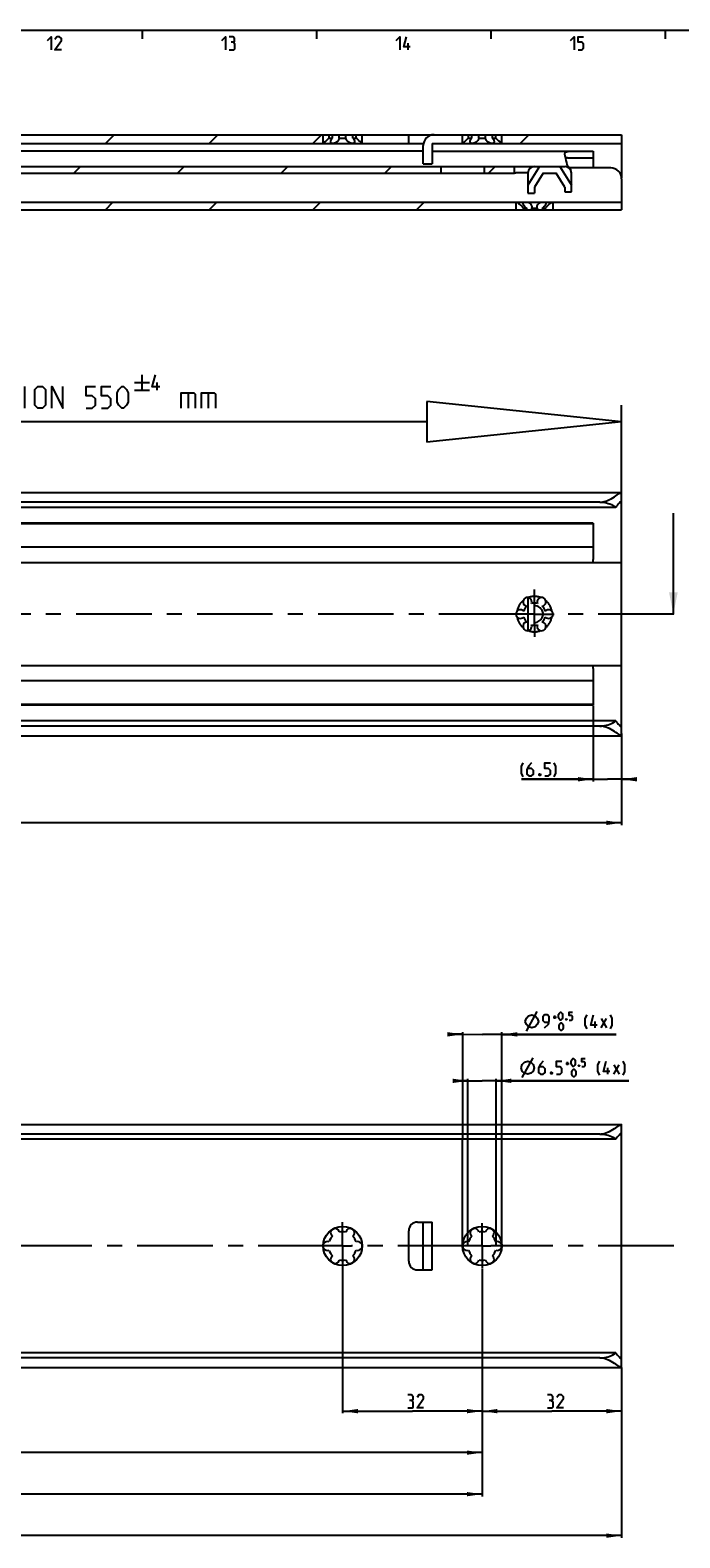
# Model space of a CAD drawing. Extents: x 0 to 1048, y 0 to 594.
# Drawn here: x 464 to 613, y 238 to 584 of the extents above; entities that cross this region are included whole.
import ezdxf

# ---------------------------------------------------------------- set-up
doc = ezdxf.new("R2010")
doc.units = 0
doc.header["$LTSCALE"] = 46.255
doc.header["$MEASUREMENT"] = 0
doc.linetypes.add('CENTER', pattern=[0.6, 0.375, -0.075, 0.075, -0.075])
doc.linetypes.add('HIDDEN', pattern=[0.2, 0.1, -0.1])
doc.layers.get('0').update_dxf_attribs({"linetype": 'CONTINUOUS'})
doc.layers.add('DEFAULT_1', color=7, linetype='CENTER')
doc.layers.add('DEFAULT_2', color=8, linetype='HIDDEN')
doc.dimstyles.get("Standard").update_dxf_attribs({"dimtxt": 0.18, "dimasz": 0.18, "dimexe": 0.18, "dimexo": 0.0625, "dimgap": 0.09, "dimtad": 0, "dimtih": 1, "dimtoh": 1, "dimdec": 4, "dimzin": 0, "dimdsep": 46, "dimtxsty": 'Standard', "dimcen": 0.09, "dimadec": 0, "dimazin": 0, "dimtfac": 1, "dimtdec": 4, "dimtofl": 0, "dimtmove": 0, "dimatfit": 3, "dimfxl": 1, "dimtolj": 1, "dimtzin": 0, "dimarcsym": 0})

# ---------------------------------------------------------------- blocks, each defined once
blk = doc.blocks.new('*D2')
at = {"color": 2, "linetype": 'Continuous'}
for p, q in [((593.5, 428.97), (593.5, 411.6)), ((600, 421.57), (600, 411.6)), ((593.5, 412.1), (577, 412.1)), ((577, 412.1), (596.75, 412.1)), ((602, 412.1), (596.75, 412.1)), ((600, 412.1), (602, 412.1))]:
    blk.add_line(p, q, dxfattribs=at)
for points in [[(590, 411.6), (593.5, 412.1), (590, 412.6)], [(603.5, 412.6), (600, 412.1), (603.5, 411.6)]]:
    blk.add_solid(points, dxfattribs=at)
blk = doc.blocks.new('*D5')
at = {"color": 2, "linetype": 'Continuous'}
for p, q in [((100, 423.35), (100, 401.6)), ((600, 422.61), (600, 401.6)), ((100, 402.1), (350, 402.1)), ((600, 402.1), (350, 402.1))]:
    blk.add_line(p, q, dxfattribs=at)
for points in [[(103.5, 402.6), (100, 402.1), (103.5, 401.6)], [(596.5, 401.6), (600, 402.1), (596.5, 402.6)]]:
    blk.add_solid(points, dxfattribs=at)
blk = doc.blocks.new('*D7')
at = {"color": 2, "linetype": 'Continuous'}
for p, q in [((100, 277.13), (100, 238.03)), ((600, 277.13), (600, 238.03)), ((100, 238.53), (350, 238.53)), ((600, 238.53), (350, 238.53))]:
    blk.add_line(p, q, dxfattribs=at)
for points in [[(103.5, 239.03), (100, 238.53), (103.5, 238.03)], [(596.5, 238.03), (600, 238.53), (596.5, 239.03)]]:
    blk.add_solid(points, dxfattribs=at)
blk = doc.blocks.new('*D9')
at = {"color": 2, "linetype": 'Continuous'}
for p, q in [((568, 277.13), (568, 266.6)), ((600, 277.13), (600, 266.6)), ((568, 267.1), (584, 267.1)), ((600, 267.1), (584, 267.1))]:
    blk.add_line(p, q, dxfattribs=at)
for points in [[(571.5, 267.6), (568, 267.1), (571.5, 266.6)], [(596.5, 266.6), (600, 267.1), (596.5, 267.6)]]:
    blk.add_solid(points, dxfattribs=at)
blk = doc.blocks.new('*D10')
at = {"color": 2, "linetype": 'Continuous'}
for p, q in [((564.72, 342.89), (562.72, 342.89)), ((562.72, 342.89), (567.97, 342.89)), ((564.75, 305), (564.72, 343.39)), ((601.62, 342.9), (567.97, 342.89)), ((571.25, 305), (571.22, 343.39)), ((571.22, 342.89), (601.62, 342.9))]:
    blk.add_line(p, q, dxfattribs=at)
for points in [[(561.22, 342.39), (564.72, 342.89), (561.22, 343.39)], [(574.72, 343.4), (571.22, 342.89), (574.72, 342.4)]]:
    blk.add_solid(points, dxfattribs=at)
blk = doc.blocks.new('*D12')
at = {"color": 2, "linetype": 'Continuous'}
for p, q in [((563.55, 353.57), (561.55, 353.57)), ((561.55, 353.57), (568.05, 353.56)), ((563.5, 305), (563.55, 354.07)), ((598.71, 353.53), (568.05, 353.56)), ((572.5, 305), (572.55, 354.06)), ((572.55, 353.56), (598.71, 353.53))]:
    blk.add_line(p, q, dxfattribs=at)
for points in [[(560.05, 353.07), (563.55, 353.57), (560.05, 354.07)], [(576.05, 354.05), (572.55, 353.56), (576.05, 353.05)]]:
    blk.add_solid(points, dxfattribs=at)
blk = doc.blocks.new('*D13')
at = {"color": 2, "linetype": 'Continuous'}
for p, q in [((536, 299.26), (536, 266.6)), ((568, 293.81), (568, 266.6)), ((536, 267.1), (552, 267.1)), ((568, 267.1), (552, 267.1))]:
    blk.add_line(p, q, dxfattribs=at)
for points in [[(539.5, 267.6), (536, 267.1), (539.5, 266.6)], [(564.5, 266.6), (568, 267.1), (564.5, 267.6)]]:
    blk.add_solid(points, dxfattribs=at)
blk = doc.blocks.new('*D14')
at = {"color": 2, "linetype": 'Continuous'}
for p, q in [((280, 299.88), (280, 257.08)), ((568, 299.71), (568, 257.08)), ((280, 257.58), (424, 257.58)), ((568, 257.58), (424, 257.58))]:
    blk.add_line(p, q, dxfattribs=at)
for points in [[(283.5, 258.08), (280, 257.58), (283.5, 257.08)], [(564.5, 257.08), (568, 257.58), (564.5, 258.08)]]:
    blk.add_solid(points, dxfattribs=at)
blk = doc.blocks.new('*D15')
at = {"color": 2, "linetype": 'Continuous'}
for p, q in [((248, 299.29), (248, 247.55)), ((568, 295.81), (568, 247.55)), ((248, 248.05), (408, 248.05)), ((568, 248.05), (408, 248.05))]:
    blk.add_line(p, q, dxfattribs=at)
for points in [[(251.5, 248.55), (248, 248.05), (251.5, 247.55)], [(564.5, 247.55), (568, 248.05), (564.5, 248.55)]]:
    blk.add_solid(points, dxfattribs=at)
blk = doc.blocks.new('UITTREKLENGTE-LOOPWERK_BL2')
at = {"color": 5, "linetype": 'Continuous'}
for p, q in [((442.15, 497.24), (445, 502.24)), ((442.15, 502.24), (445, 497.24)), ((446.43, 502.24), (449.29, 502.24)), ((447.86, 497.24), (447.86, 502.24)), ((463.1, 497.24), (463.1, 502.24)), ((488.22, 503.12), (491.72, 503.12)), ((489.97, 504.87), (489.97, 501.37)), ((493.47, 501.37), (493.47, 503.12)), ((440, 500.1), (438.57, 500.1)), ((452.15, 500.1), (450.72, 500.1)), ((488.22, 501.37), (491.72, 501.37)), ((500.53, 500.81), (500.53, 497.24)), ((505.17, 500.81), (505.17, 497.24)), ((438.57, 497.24), (440.72, 497.24)), ((450.72, 497.24), (452.86, 497.24))]:
    blk.add_line(p, q, dxfattribs=at)
at = {"color": 7, "linetype": 'Continuous'}
for p, q in [((555.33, 498.81), (555.33, 489.42)), ((600, 494.12), (555.33, 498.81)), ((600, 446.81), (600, 497.95)), ((555.33, 494.12), (437.35, 494.12)), ((600, 494.12), (555.33, 489.42))]:
    blk.add_line(p, q, dxfattribs=at)
at = {"color": 5, "linetype": 'Continuous'}
for points in [[(438.57, 497.24), (438.57, 502.24), (440.72, 502.24)], [(450.72, 497.24), (450.72, 502.24), (452.86, 502.24)], [(454.29, 497.24), (454.29, 502.24), (456.79, 497.24), (456.79, 502.24)], [(458.22, 497.6), (458.57, 497.24), (460, 497.24), (460.72, 497.96), (460.72, 498.67), (458.22, 500.81), (458.22, 501.53), (458.93, 502.24), (460.36, 502.24), (460.72, 501.88)], [(465.36, 497.96), (465.36, 501.53), (466.07, 502.24), (467.15, 502.24), (467.86, 501.53), (467.86, 497.96), (467.15, 497.24), (466.07, 497.24), (465.36, 497.96)], [(469.29, 497.24), (469.29, 502.24), (471.79, 497.24), (471.79, 502.24)], [(477.15, 497.24), (478.57, 497.24), (479.29, 497.96), (479.29, 499.38), (478.57, 500.1), (477.15, 500.1), (477.15, 502.24), (479.29, 502.24)], [(480.72, 497.24), (482.15, 497.24), (482.86, 497.96), (482.86, 499.38), (482.15, 500.1), (480.72, 500.1), (480.72, 502.24), (482.86, 502.24)], [(484.29, 498.67), (484.29, 500.81), (484.65, 501.53), (485.36, 502.24), (485.72, 502.24), (486.43, 501.53), (486.79, 500.81), (486.79, 498.67), (486.43, 497.96), (485.72, 497.24), (485.36, 497.24), (484.65, 497.96), (484.29, 498.67)], [(494.05, 502.12), (492.3, 502.12), (493.05, 504.87)], [(498.98, 497.24), (498.98, 500.81), (501.84, 500.81), (502.19, 500.46), (502.19, 497.24)], [(503.62, 497.24), (503.62, 500.81), (506.48, 500.81), (506.84, 500.46), (506.84, 497.24)]]:
    blk.add_lwpolyline(points, dxfattribs=at)

msp = doc.modelspace()

# ---------------------------------------------------------------- linework, layer by layer
at = {"color": 4, "linetype": 'Continuous'}
msp.add_line((10, 584), (831, 584), dxfattribs=at)
at = {"color": 2, "linetype": 'Continuous'}
for p, q in [((490, 584), (490, 582)), ((530, 584), (530, 582)), ((570, 584), (570, 582)), ((610, 584), (610, 582)), ((481.56664, 558), (483.56664, 560)), ((505.35371, 558), (507.35371, 560)), ((529.14078, 558), (531.14078, 560)), ((576.71493, 558), (578.71493, 560)), ((474.34394, 551.2), (475.84394, 552.7)), ((498.13101, 551.2), (499.63101, 552.7)), ((521.91808, 551.2), (523.41808, 552.7)), ((545.70516, 551.2), (547.20516, 552.7)), ((569.49223, 551.2), (570.99223, 552.7)), ((481.56639, 542.8), (483.31639, 544.55)), ((505.35346, 542.8), (507.10346, 544.55)), ((529.14053, 542.8), (530.89053, 544.55)), ((552.92761, 542.8), (554.67761, 544.55))]:
    msp.add_line(p, q, dxfattribs=at)
at = {"color": 5, "linetype": 'Continuous'}
for p, q in [((551.00001, 579.49998), (551.00001, 581.00001)), ((578.15629, 354.29993), (580.66117, 358.79718)), ((584.26689, 357.48609), (585.03833, 357.48524)), ((584.65217, 357.09996), (584.65305, 357.87138)), ((593.92135, 355.03267), (593.92299, 356.53268)), ((595.27853, 355.03118), (596.56656, 357.17264)), ((595.28084, 357.17405), (596.5642, 355.02977)), ((577.20842, 343.64973), (579.70842, 348.14973)), ((587.17271, 346.8426), (587.94416, 346.8426)), ((587.55846, 346.45687), (587.55846, 347.22829)), ((598.18702, 344.39972), (599.47275, 346.54259)), ((598.18702, 346.54259), (599.47275, 344.39972)), ((596.82989, 344.39972), (596.82989, 345.89973))]:
    msp.add_line(p, q, dxfattribs=at)
at = {"color": 7, "linetype": 'Continuous'}
for p, q in [((100, 560), (600, 560)), ((108.94736, 558), (554.55051, 558)), ((531.5, 558), (531.5, 560)), ((531.52884, 558.02249), (531.5, 558)), ((531.61744, 558.09229), (531.52884, 558.02249)), ((532.88393, 559.25), (532.88393, 560)), ((532.88393, 559.25), (533.64231, 559.25)), ((533.64231, 559.25), (533.64231, 560)), ((535.24162, 559.25), (535.24162, 560)), ((535.24162, 559.25), (536.75838, 559.25)), ((536.75838, 559.25), (536.75838, 560)), ((538.35769, 559.25), (538.35769, 560)), ((538.35769, 559.25), (539.11607, 559.25)), ((539.11607, 559.25), (539.11607, 560)), ((540.5, 558), (540.5, 560)), ((551.17, 558), (551.17, 560)), ((554.5, 553.3), (554.5, 557.5)), ((556.5, 558), (600, 558)), ((556.5, 558), (556.5, 553.3)), ((563.5, 558), (563.5, 560)), ((563.52884, 558.02249), (563.5, 558)), ((563.61744, 558.09229), (563.52884, 558.02249)), ((564.88393, 559.25), (564.88393, 560)), ((564.88393, 559.25), (565.64231, 559.25)), ((565.64231, 559.25), (565.64231, 560)), ((567.24162, 559.25), (567.24162, 560)), ((567.24162, 559.25), (568.75838, 559.25)), ((568.75838, 559.25), (568.75838, 560)), ((570.35769, 559.25), (570.35769, 560)), ((570.35769, 559.25), (571.11607, 559.25)), ((571.11607, 559.25), (571.11607, 560)), ((572.5, 558), (572.5, 560)), ((600, 560), (600, 550.1)), ((554.5, 556.2), (433.74468, 556.2)), ((556.5, 556.2), (593.5, 556.2)), ((587.54972, 554.7), (593.5, 554.7)), ((593.5, 556.2), (593.5, 552.4)), ((395.7412, 552.7), (587.05, 552.7)), ((396.73872, 551.2), (575.43462, 551.2)), ((554.5, 553.3), (556.5, 553.3)), ((558.5, 552.7), (558.5, 551.2)), ((568.5, 552.7), (568.5, 551.2)), ((575.33, 552.7), (575.33, 551.2)), ((578.50065, 551.24424), (576.33, 551.24424)), ((581.1679, 552.7), (578.5, 548.43047)), ((578.5, 551.2), (578.5, 546.6)), ((582, 551.2), (580, 548)), ((582, 551.2), (585, 551.2)), ((587, 548), (585, 551.2)), ((585.83207, 552.7), (588.5, 548.43042)), ((597.5, 552.4), (587.98431, 552.4)), ((588.5, 546.9), (588.5, 551.25)), ((580, 548), (580, 546.6)), ((587, 548), (587, 546.9)), ((587, 546.9), (588.5, 546.9)), ((600, 549.9), (600, 542.8)), ((134.94374, 544.55), (600, 544.55)), ((575.75, 544.55), (575.75, 542.8)), ((578.5, 546.6), (580, 546.6)), ((584.25, 544.55), (584.25, 542.8)), ((100, 542.8), (600, 542.8)), ((578.22063, 543.05), (577.52846, 543.05)), ((577.52846, 543.05), (577.52846, 542.8)), ((578.22063, 543.05), (578.22063, 542.8)), ((580.69217, 543.05), (579.30783, 543.05)), ((579.30783, 543.05), (579.30783, 542.8)), ((580.69217, 543.05), (580.69217, 542.8)), ((582.47154, 543.05), (581.77937, 543.05)), ((581.77937, 543.05), (581.77937, 542.8)), ((582.47154, 543.05), (582.47154, 542.8)), ((100.03973, 477.9), (599.96028, 477.9)), ((600, 424.14181), (600, 477.86711)), ((598.65912, 474.5), (101.34088, 474.5)), ((595, 475.69331), (105, 475.69331)), ((593.5, 470.75), (103.5, 470.75)), ((593.5, 470.9), (456.90235, 470.9)), ((593.5, 470.9), (593.5, 462.5)), ((611.87152, 450), (611.87152, 473.14375)), ((593.5, 465.35), (103.5, 465.35)), ((100, 461.81625), (600, 461.81625)), ((578.5, 453.8041), (578.5, 446.1959)), ((580, 447.45385), (580, 452.55)), ((100, 438.18375), (600, 438.18375)), ((593.5, 437.5), (593.5, 429.1)), ((593.5, 434.65), (103.5, 434.65)), ((593.5, 429.25), (103.5, 429.25)), ((593.5, 429.1), (456.90235, 429.1)), ((100.03973, 422.1), (599.96028, 422.1)), ((598.65912, 425.5), (101.34088, 425.5)), ((595, 424.30669), (105, 424.30669)), ((600, 422.13289), (600, 424.09)), ((100.03973, 332.9), (599.96028, 332.9)), ((600, 279.14181), (600, 332.86711)), ((598.65912, 329.5), (101.34088, 329.5)), ((595, 330.69331), (105, 330.69331)), ((551.17, 301.5), (551.17, 308.5)), ((553.17, 310.5), (556.5, 310.5)), ((554.5, 299.5), (554.5, 310.5)), ((556.5, 299.5), (556.5, 310.5)), ((553.17, 299.5), (556.5, 299.5)), ((598.65912, 280.5), (101.34088, 280.5)), ((100.03973, 277.1), (599.96028, 277.1)), ((595, 279.30669), (105, 279.30669)), ((600, 277.13289), (600, 279.09))]:
    msp.add_line(p, q, dxfattribs=at)
at = {"color": 5, "linetype": 'Continuous'}
for points in [[(468.28573, 581.64288), (469.14285, 582.49999), (469.14285, 579.49998)], [(471.5, 579.49998), (470.00002, 579.49998), (471.5, 581.64288), (471.5, 582.07144), (471.07144, 582.49999), (470.42857, 582.49999), (470.00002, 581.85713)], [(508.28569, 581.64288), (509.14286, 582.49999), (509.14286, 579.49998)], [(510.85714, 581.21427), (511.2143, 581.42857), (511.2143, 582.07144), (510.85714, 582.49999), (509.99998, 582.49999)], [(548.2857, 581.64288), (549.14287, 582.49999), (549.14287, 579.49998)], [(551.50002, 580.14284), (549.99999, 580.14284), (550.64285, 582.49999)], [(588.28571, 581.64288), (589.14283, 582.49999), (589.14283, 579.49998)], [(590, 579.49998), (590.85712, 579.49998), (591.28573, 579.92859), (591.28573, 580.78571), (590.85712, 581.21427), (590, 581.21427), (590, 582.49999), (591.28573, 582.49999)], [(509.99998, 579.49998), (511.07145, 579.49998), (511.2857, 579.71428), (511.2857, 580.78571), (510.85714, 581.21427), (510.42859, 581.21427)], [(577.43351, 412.63801), (577.00495, 413.49513), (577.00495, 414.99516), (577.43351, 415.85228)], [(579.3621, 415.85228), (578.71923, 415.20942), (578.29067, 414.3523), (578.29067, 413.28088), (578.71923, 412.85227), (579.3621, 412.85227), (579.79066, 413.28088), (579.79066, 414.138), (579.3621, 414.56655), (578.43353, 414.56655)], [(582.36211, 412.85227), (583.21923, 412.85227), (583.64779, 413.28088), (583.64779, 414.138), (583.21923, 414.56655), (582.36211, 414.56655), (582.36211, 415.85228), (583.64779, 415.85228)], [(584.50496, 412.63801), (584.93352, 413.49513), (584.93352, 414.99516), (584.50496, 415.85228)], [(581.29069, 413.35228), (581.36209, 413.20943), (581.36209, 413.13802), (581.29069, 412.99517), (581.14784, 412.99517), (581.07638, 413.13802), (581.07638, 413.20943), (581.14784, 413.35228), (581.29069, 413.35228)], [(577.90872, 356.55018), (578.15958, 357.29992), (578.6601, 357.79936), (579.41035, 358.04855), (580.16008, 357.79772), (580.65953, 357.29717), (580.90874, 356.5469), (580.65789, 355.79719), (580.15736, 355.29772), (579.40711, 355.04856), (578.65738, 355.29936), (578.15793, 355.79991), (577.90872, 356.55018)], [(582.33568, 355.04535), (583.19372, 355.90154), (583.40895, 356.75846), (583.40992, 357.6156), (582.98177, 358.04465), (582.33896, 358.04534), (581.90989, 357.61724), (581.90897, 356.7601), (582.33706, 356.33105), (583.26563, 356.33005)], [(585.55246, 357.35612), (585.55333, 358.12754), (585.68217, 358.38453), (585.9396, 358.64141), (586.06818, 358.64126), (586.32504, 358.38384), (586.45331, 358.12654), (586.45249, 357.35512), (586.3236, 357.09814), (586.06618, 356.84128), (585.93765, 356.84141), (585.68079, 357.09883), (585.55246, 357.35612)], [(587.35221, 357.13987), (587.39502, 357.05409), (587.39497, 357.01123), (587.35201, 356.92556), (587.26629, 356.92566), (587.22353, 357.01144), (587.22358, 357.05427), (587.26654, 357.13994), (587.35221, 357.13987)], [(587.99477, 356.83915), (588.50905, 356.83858), (588.76647, 357.09547), (588.76704, 357.60975), (588.51018, 357.86717), (587.9959, 357.86773), (587.99672, 358.63916), (588.76817, 358.63831)], [(592.064, 354.82042), (591.63637, 355.67802), (591.63801, 357.17803), (592.06749, 358.03471)], [(594.42207, 355.67497), (592.92209, 355.67661), (593.56752, 358.03307)], [(597.42111, 354.81457), (597.85065, 355.67122), (597.85229, 357.17123), (597.42466, 358.02884)], [(585.67843, 354.95598), (585.67925, 355.7274), (585.80814, 355.98442), (586.06556, 356.24127), (586.19409, 356.24112), (586.45095, 355.9837), (586.57928, 355.72643), (586.57841, 354.95498), (586.44957, 354.69799), (586.19214, 354.44114), (586.06356, 354.44127), (585.8067, 354.69869), (585.67843, 354.95598)], [(576.95844, 345.89973), (577.20842, 346.64975), (577.70843, 347.14973), (578.45842, 347.39974), (579.20841, 347.14973), (579.70842, 346.64975), (579.95846, 345.89973), (579.70842, 345.14974), (579.20841, 344.64973), (578.45842, 344.39972), (577.70843, 344.64973), (577.20842, 345.14974), (576.95844, 345.89973)], [(582.02985, 347.39974), (581.38699, 346.75687), (580.95843, 345.89973), (580.95843, 344.82831), (581.38699, 344.39972), (582.02985, 344.39972), (582.45846, 344.82831), (582.45846, 345.68545), (582.02985, 346.11401), (581.10128, 346.11401)], [(585.02986, 344.39972), (585.88698, 344.39972), (586.31559, 344.82831), (586.31559, 345.68545), (585.88698, 346.11401), (585.02986, 346.11401), (585.02986, 347.39974), (586.31559, 347.39974)], [(588.45844, 346.71401), (588.45844, 347.48546), (588.58702, 347.7426), (588.84414, 347.99974), (588.97272, 347.99974), (589.22989, 347.7426), (589.35842, 347.48546), (589.35842, 346.71401), (589.22989, 346.45687), (588.97272, 346.19973), (588.84414, 346.19973), (588.58702, 346.45687), (588.45844, 346.71401)], [(590.25845, 346.49973), (590.30131, 346.41401), (590.30131, 346.37118), (590.25845, 346.28545), (590.17273, 346.28545), (590.12986, 346.37118), (590.12986, 346.41401), (590.17273, 346.49973), (590.25845, 346.49973)], [(590.90131, 346.19973), (591.41559, 346.19973), (591.67271, 346.45687), (591.67271, 346.97115), (591.41559, 347.22829), (590.90131, 347.22829), (590.90131, 347.99974), (591.67271, 347.99974)], [(594.9727, 344.18544), (594.54414, 345.04259), (594.54414, 346.54259), (594.9727, 347.39974)], [(597.32985, 345.04259), (595.82987, 345.04259), (596.47273, 347.39974)], [(600.32986, 344.18544), (600.75842, 345.04259), (600.75842, 346.54259), (600.32986, 347.39974)], [(583.95844, 344.89973), (584.02984, 344.75688), (584.02984, 344.68545), (583.95844, 344.5426), (583.81559, 344.5426), (583.74414, 344.68545), (583.74414, 344.75688), (583.81559, 344.89973), (583.95844, 344.89973)], [(588.58702, 344.31403), (588.58702, 345.08545), (588.71555, 345.34259), (588.97272, 345.59973), (589.1013, 345.59973), (589.35842, 345.34259), (589.487, 345.08545), (589.487, 344.31403), (589.35842, 344.05689), (589.1013, 343.79975), (588.97272, 343.79975), (588.71555, 344.05689), (588.58702, 344.31403)], [(551.78424, 269.56658), (552.1414, 269.78086), (552.1414, 270.42373), (551.78424, 270.85229), (550.92707, 270.85229)], [(554.56995, 267.8523), (553.06997, 267.8523), (554.56995, 269.99514), (554.56995, 270.42373), (554.14139, 270.85229), (553.49852, 270.85229), (553.06997, 270.20945)], [(583.84449, 269.56658), (584.20165, 269.78086), (584.20165, 270.42373), (583.84449, 270.85229), (582.98732, 270.85229)], [(586.6302, 267.8523), (585.13022, 267.8523), (586.6302, 269.99514), (586.6302, 270.42373), (586.20164, 270.85229), (585.55877, 270.85229), (585.13022, 270.20945)], [(550.92707, 267.8523), (551.99854, 267.8523), (552.2128, 268.06658), (552.2128, 269.138), (551.78424, 269.56658), (551.35568, 269.56658)], [(582.98732, 267.8523), (584.05879, 267.8523), (584.27305, 268.06658), (584.27305, 269.138), (583.84449, 269.56658), (583.41593, 269.56658)]]:
    msp.add_lwpolyline(points, dxfattribs=at)
at = {"color": 7, "linetype": 'Continuous'}
for points in [[(532.88393, 559.25), (532.75111, 559.10998), (532.59961, 558.95701), (532.43631, 558.79921), (532.27616, 558.65073), (532.12708, 558.51748), (531.9919, 558.4004), (531.87278, 558.29993), (531.77064, 558.21566), (531.68564, 558.14678), (531.61744, 558.09229)], [(533.25, 558.40687), (533.25631, 558.49398), (533.2848, 558.62149), (533.33713, 558.76234), (533.41506, 558.91726), (533.51782, 559.08187), (533.64231, 559.25)], [(533.75, 558), (533.65001, 558.00559), (533.55828, 558.0224), (533.47635, 558.05041), (533.4043, 558.09034), (533.34384, 558.14277), (533.29686, 558.20816), (533.26464, 558.28904), (533.25055, 558.38312), (533.25, 558.40687)], [(535.24162, 559.25), (535.21439, 559.11209), (535.16325, 558.96117), (535.08557, 558.80461), (534.98575, 558.65546), (534.87061, 558.52114), (534.74515, 558.40319), (534.6138, 558.30196), (534.48024, 558.21707), (534.34739, 558.1477), (534.21739, 558.09284), (534.09178, 558.05145), (533.97156, 558.02261), (533.85745, 558.00561), (533.75, 558)], [(538.25, 558), (538.14284, 558.00559), (538.02906, 558.02249), (537.9092, 558.05117), (537.78397, 558.09233), (537.65436, 558.14688), (537.52189, 558.21585), (537.38868, 558.30024), (537.25759, 558.40087), (537.13228, 558.51813), (537.01713, 558.65169), (536.91704, 558.80014), (536.83827, 558.95752), (536.78603, 559.1105), (536.75838, 559.25)], [(538.75, 558.40697), (538.74962, 558.38702), (538.73571, 558.29034), (538.70283, 558.20759), (538.65457, 558.14105), (538.59278, 558.08834), (538.51963, 558.04867), (538.43762, 558.02136), (538.34704, 558.00525), (538.25, 558)], [(538.35769, 559.25), (538.47828, 559.08757), (538.57972, 558.92646), (538.65832, 558.7726), (538.71252, 558.63028), (538.74275, 558.50052), (538.75, 558.40697)], [(540.5, 558), (540.44328, 558.04433), (540.39826, 558.07984), (540.33934, 558.12674), (540.26599, 558.18585), (540.17779, 558.258), (540.07468, 558.34395), (539.95706, 558.44421), (539.82607, 558.55887), (539.68361, 558.68749), (539.53283, 558.82852), (539.38096, 558.97626), (539.24015, 559.11901), (539.11607, 559.25)], [(564.88393, 559.25), (564.75111, 559.10998), (564.59961, 558.95701), (564.43631, 558.79921), (564.27616, 558.65073), (564.12708, 558.51748), (563.9919, 558.4004), (563.87278, 558.29993), (563.77064, 558.21566), (563.68564, 558.14678), (563.61744, 558.09229)], [(565.25, 558.40687), (565.25631, 558.49398), (565.2848, 558.62149), (565.33713, 558.76234), (565.41506, 558.91726), (565.51782, 559.08187), (565.64231, 559.25)], [(565.75, 558), (565.65001, 558.00559), (565.55828, 558.0224), (565.47635, 558.05041), (565.4043, 558.09034), (565.34384, 558.14277), (565.29686, 558.20816), (565.26464, 558.28904), (565.25055, 558.38312), (565.25, 558.40687)], [(567.24162, 559.25), (567.21439, 559.11209), (567.16325, 558.96117), (567.08557, 558.80461), (566.98575, 558.65546), (566.87061, 558.52114), (566.74515, 558.40319), (566.6138, 558.30196), (566.48024, 558.21707), (566.34739, 558.1477), (566.21739, 558.09284), (566.09178, 558.05145), (565.97156, 558.02261), (565.85745, 558.00561), (565.75, 558)], [(570.25, 558), (570.14284, 558.00559), (570.02906, 558.02249), (569.9092, 558.05117), (569.78397, 558.09233), (569.65436, 558.14688), (569.52189, 558.21585), (569.38868, 558.30024), (569.25759, 558.40087), (569.13228, 558.51813), (569.01713, 558.65169), (568.91704, 558.80014), (568.83827, 558.95752), (568.78603, 559.1105), (568.75838, 559.25)], [(570.75, 558.40697), (570.74962, 558.38702), (570.73571, 558.29034), (570.70283, 558.20759), (570.65457, 558.14105), (570.59278, 558.08834), (570.51963, 558.04867), (570.43762, 558.02136), (570.34704, 558.00525), (570.25, 558)], [(570.35769, 559.25), (570.47828, 559.08757), (570.57972, 558.92646), (570.65832, 558.7726), (570.71252, 558.63028), (570.74275, 558.50052), (570.75, 558.40697)], [(572.5, 558), (572.44328, 558.04433), (572.39826, 558.07984), (572.33934, 558.12674), (572.26599, 558.18585), (572.17779, 558.258), (572.07468, 558.34395), (571.95706, 558.44421), (571.82607, 558.55887), (571.68361, 558.68749), (571.53283, 558.82852), (571.38096, 558.97626), (571.24015, 559.11901), (571.11607, 559.25)], [(587, 555.51399), (587.00908, 555.66644), (587.03665, 555.79528), (587.08301, 555.90258), (587.14838, 555.99024), (587.23319, 556.06024), (587.34076, 556.11531), (587.47175, 556.15557), (587.62541, 556.18184), (587.80024, 556.19587), (587.99616, 556.2)], [(587.05, 554.99365), (587.02896, 555.14015), (587.01319, 555.27567), (587.00337, 555.40022), (587, 555.51399)], [(587.05, 554.99365), (587.07141, 554.86014), (587.09505, 554.72011), (587.12005, 554.57415)], [(587.12005, 554.57415), (587.21269, 554.10711), (587.32968, 553.63895), (587.467, 553.16937)], [(587.21419, 554.53409), (587.17591, 554.46595), (587.15293, 554.40837)], [(587.54972, 554.7), (587.45968, 554.69284), (587.38222, 554.67186), (587.31645, 554.63798), (587.2608, 554.59183), (587.21419, 554.53409)], [(576.33, 551.24424), (576.19132, 551.2427), (576.05436, 551.23824), (575.92368, 551.23149), (575.8017, 551.22337), (575.68923, 551.21488), (575.58873, 551.2073), (575.5033, 551.20197), (575.43462, 551.2)], [(587.467, 553.16937), (587.51782, 553.03075), (587.58947, 552.88731), (587.67835, 552.75125), (587.77644, 552.62825), (587.87672, 552.51627), (587.97712, 552.40804), (588.07649, 552.29701), (588.17339, 552.17753), (588.26478, 552.0459), (588.3346, 551.92192)], [(576.00538, 544.55), (576.10531, 544.469), (576.22238, 544.37196), (576.35573, 544.25835), (576.50354, 544.12829), (576.66262, 543.98289), (576.82881, 543.82419), (576.99357, 543.659), (577.14175, 543.50269), (577.26644, 543.36455), (577.37003, 543.24451), (577.45631, 543.14036), (577.52846, 543.05)], [(577.375, 544.34903), (577.37542, 544.36977), (577.39043, 544.46831), (577.42463, 544.55)], [(578.22063, 543.05), (578.07532, 543.17694), (577.93025, 543.32243), (577.79044, 543.48247), (577.66315, 543.65), (577.55569, 543.81629), (577.47227, 543.97487), (577.41451, 544.1218), (577.38264, 544.25409), (577.375, 544.34903)], [(578.58076, 544.55), (578.71503, 544.46877), (578.84464, 544.37375), (578.96897, 544.26307), (579.08497, 544.13584), (579.18699, 543.99415), (579.27124, 543.83867), (579.33284, 543.67283), (579.36772, 543.5024), (579.375, 543.38269)], [(579.375, 543.38269), (579.37379, 543.33546), (579.35217, 543.18155), (579.30783, 543.05)], [(580.625, 543.38243), (580.63007, 543.48247), (580.66084, 543.65), (580.71881, 543.81629), (580.80107, 543.97487), (580.90373, 544.1218), (581.02198, 544.25409), (581.15045, 544.36977), (581.28428, 544.46831), (581.41924, 544.55)], [(580.69217, 543.05), (580.64894, 543.17694), (580.62697, 543.32243), (580.625, 543.38243)], [(582.625, 544.34906), (582.61869, 544.26307), (582.58987, 544.13584), (582.53647, 543.99415), (582.45727, 543.83867), (582.35274, 543.67283), (582.2257, 543.5024), (582.08185, 543.33546), (581.92958, 543.18155), (581.77937, 543.05)], [(582.47154, 543.05), (582.54369, 543.14036), (582.62998, 543.24451), (582.73357, 543.36456), (582.85826, 543.5027), (583.00642, 543.659), (583.17116, 543.82416), (583.33738, 543.98288), (583.49645, 544.12828), (583.64426, 544.25835), (583.77762, 544.37195), (583.89468, 544.469), (583.99462, 544.55)], [(582.57537, 544.55), (582.60944, 544.46877), (582.6244, 544.37375), (582.625, 544.34906)], [(595, 475.69331), (595.32673, 475.70758), (595.67218, 475.75327), (596.03272, 475.83304), (596.40712, 475.94802), (596.79444, 476.09787), (597.19111, 476.27966), (597.59105, 476.4874), (597.98279, 476.7103), (598.35527, 476.93619), (598.69565, 477.15123), (598.99097, 477.34177), (599.24263, 477.5046), (599.45402, 477.63922), (599.62671, 477.74492), (599.7641, 477.82276), (599.86869, 477.87354), (599.94209, 477.8977), (599.96388, 477.9)], [(599.96388, 477.9), (599.98565, 477.89553), (600, 477.86711)], [(595, 475.69331), (595.38594, 475.68213), (595.77115, 475.64848), (596.1548, 475.59201), (596.53584, 475.51218), (596.91293, 475.40827), (597.2843, 475.27945), (597.64772, 475.12489), (598.00036, 474.94379), (598.33883, 474.73557), (598.65912, 474.5)], [(599.96387, 475.91), (599.91937, 475.8976), (599.85468, 475.85876), (599.77101, 475.79342), (599.66796, 475.70087), (599.54365, 475.57845), (599.39793, 475.42434), (599.2334, 475.23919), (599.05235, 475.0227), (598.8589, 474.77569), (598.65912, 474.5)], [(600, 475.85819), (599.99137, 475.89656), (599.96387, 475.91)], [(580, 448.02324), (580.30125, 448.07984), (580.58773, 448.16802), (580.85395, 448.28451), (581.09576, 448.42545), (581.31031, 448.58672), (581.49596, 448.76428), (581.65205, 448.95445), (581.77863, 449.15404), (581.87613, 449.36037), (581.94517, 449.57127), (581.98633, 449.78497), (582, 450), (581.98633, 450.21503), (581.94517, 450.42873), (581.87613, 450.63963), (581.77863, 450.84596), (581.65205, 451.04555), (581.49596, 451.23572), (581.31031, 451.41328), (581.09576, 451.57455), (580.85395, 451.71549), (580.58773, 451.83198), (580.30125, 451.92016), (580, 451.97676)], [(595, 424.30669), (595.38594, 424.31787), (595.77115, 424.35152), (596.1548, 424.40799), (596.53584, 424.48782), (596.91293, 424.59173), (597.2843, 424.72055), (597.64772, 424.87511), (598.00036, 425.05621), (598.33883, 425.26443), (598.65912, 425.5)], [(599.96388, 422.1), (599.94211, 422.10229), (599.86873, 422.12644), (599.76416, 422.17721), (599.6268, 422.25503), (599.45416, 422.36069), (599.24282, 422.49528), (598.99121, 422.65808), (598.69594, 422.84858), (598.35558, 423.06362), (597.983, 423.28958), (597.59112, 423.51257), (597.19104, 423.72038), (596.79428, 423.9022), (596.40695, 424.05204), (596.03262, 424.16698), (595.67216, 424.24673), (595.32677, 424.29242), (595, 424.30669)], [(598.65912, 425.5), (598.85885, 425.22439), (599.05227, 424.9774), (599.23332, 424.76091), (599.39786, 424.57574), (599.54361, 424.42159), (599.66794, 424.29914), (599.771, 424.20659), (599.85469, 424.14123), (599.91938, 424.10239), (599.96387, 424.09)], [(599.96387, 424.09), (599.99137, 424.10344), (600, 424.14181)], [(600, 422.13289), (599.98565, 422.10447), (599.96388, 422.1)], [(595, 330.69331), (595.32673, 330.70758), (595.67218, 330.75327), (596.03272, 330.83304), (596.40712, 330.94802), (596.79444, 331.09787), (597.19111, 331.27966), (597.59105, 331.4874), (597.98279, 331.7103), (598.35527, 331.93619), (598.69565, 332.15123), (599.24263, 332.5046)], [(599.24263, 332.5046), (599.45402, 332.63922), (599.62671, 332.74492), (599.7641, 332.82276), (599.86869, 332.87354), (599.94209, 332.8977), (599.96388, 332.9)], [(599.96388, 332.9), (599.98565, 332.89553), (600, 332.86711)], [(595, 330.69331), (595.38594, 330.68213), (595.77115, 330.64848), (596.1548, 330.59201), (596.53584, 330.51218), (596.91293, 330.40827), (597.2843, 330.27945), (597.64772, 330.12489), (598.00036, 329.94379), (598.33883, 329.73557), (598.65912, 329.5)], [(599.96387, 330.91), (599.91937, 330.8976), (599.85468, 330.85876), (599.77101, 330.79342), (599.66796, 330.70087), (599.54365, 330.57845), (599.39793, 330.42434), (599.2334, 330.23919), (599.05235, 330.0227), (598.8589, 329.77569), (598.65912, 329.5)], [(600, 330.85819), (599.99137, 330.89656), (599.96387, 330.91)], [(595, 279.30669), (595.38594, 279.31787), (595.77115, 279.35152), (596.1548, 279.40799), (596.53584, 279.48782), (596.91293, 279.59173), (597.2843, 279.72055), (597.64772, 279.87511), (598.00036, 280.05621), (598.33883, 280.26443), (598.65912, 280.5)], [(598.65912, 280.5), (598.85885, 280.22439), (599.05227, 279.9774), (599.23332, 279.76091), (599.39786, 279.57574), (599.54361, 279.42159), (599.66794, 279.29914), (599.771, 279.20659), (599.85469, 279.14123), (599.91938, 279.10239), (599.96387, 279.09)], [(598.69594, 277.84858), (598.35558, 278.06362), (597.983, 278.28958), (597.59112, 278.51257), (597.19104, 278.72038), (596.79428, 278.9022), (596.40695, 279.05204), (596.03262, 279.16698), (595.67216, 279.24673), (595.32677, 279.29242), (595, 279.30669)], [(599.96388, 277.1), (599.94211, 277.10229), (599.86873, 277.12644), (599.76416, 277.17721), (599.6268, 277.25503), (599.45416, 277.36069), (599.24282, 277.49528), (598.69594, 277.84858)], [(599.96387, 279.09), (599.99137, 279.10344), (600, 279.14181)], [(600, 277.13289), (599.98565, 277.10447), (599.96388, 277.1)]]:
    msp.add_lwpolyline(points, dxfattribs=at)
for centre in [(536, 305), (568, 305)]:
    msp.add_circle(centre, 4.5, dxfattribs=at)
for centre, radius, start, end in [((557, 557.5), 2.5, 90, 180), ((580, 551.2), 1.5, 90, 180), ((587.05, 551.25), 1.45, 0, 90), ((597.5, 549.9), 2.5, 0, 90), ((595, 550.1), 5, 358.5559282, 0), ((591, 462.5), 2.5, 344.1018239, 0), ((578.375, 452.81458), 1, 338.8800697, 261.1199303), ((581.625, 452.81458), 1, 278.8800697, 201.1199303), ((576.75, 450), 1, 38.8800697, 321.1199303), ((580, 450), 2.55, 134.2500327, 165.7499673), ((580, 450), 2.55, 74.2500327, 105.7499673), ((580, 450), 2.55, 14.2500327, 45.7499673), ((583.25, 450), 1, 218.8800697, 141.1199303), ((578.375, 447.18542), 1, 98.8800697, 21.1199303), ((580, 450), 2.55, 194.2500327, 225.7499673), ((580, 450), 2.55, 254.2500327, 285.7499673), ((581.625, 447.18542), 1, 158.8800697, 81.1199303), ((580, 450), 2.55, 314.2500327, 345.7499673), ((591, 437.5), 2.5, 0, 15.8981761), ((534.25, 308.03109), 1, 7.4227592, 232.5772408), ((536, 305), 3.25, 76.5057537, 103.4942463), ((537.75, 308.03109), 1, 307.4227592, 172.5772408), ((553.17, 308.5), 2, 90, 180), ((566.25, 308.03109), 1, 7.4227592, 232.5772408), ((568, 305), 3.25, 76.5057537, 103.4942463), ((569.75, 308.03109), 1, 307.4227592, 172.5772408), ((532.5, 305), 1, 67.4227592, 292.5772408), ((536, 305), 3.25, 136.5057537, 163.4942463), ((536, 305), 3.25, 16.5057537, 43.4942463), ((539.5, 305), 1, 247.4227592, 112.5772408), ((564.5, 305), 1, 67.4227592, 292.5772408), ((568, 305), 3.25, 136.5057537, 163.4942463), ((568, 305), 3.25, 16.5057537, 43.4942463), ((571.5, 305), 1, 247.4227592, 112.5772408), ((536, 305), 3.25, 196.5057537, 223.4942463), ((534.25, 301.96891), 1, 127.4227592, 352.5772408), ((536, 305), 3.25, 256.5057537, 283.4942463), ((537.75, 301.96891), 1, 187.4227592, 52.5772408), ((536, 305), 3.25, 316.5057537, 343.4942463), ((553.17, 301.5), 2, 180, 270), ((568, 305), 3.25, 196.5057537, 223.4942463), ((566.25, 301.96891), 1, 127.4227592, 352.5772408), ((568, 305), 3.25, 256.5057537, 283.4942463), ((569.75, 301.96891), 1, 187.4227592, 52.5772408), ((568, 305), 3.25, 316.5057537, 343.4942463)]:
    msp.add_arc(centre, radius, start, end, dxfattribs=at)
msp.add_solid([(611.87152, 450), (610.87152, 455), (612.87152, 455)], dxfattribs=at)
at = {"layer": 'DEFAULT_1', "color": 2, "linetype": 'CENTER'}
for p, q in [((580, 452.55), (580, 455.66038)), ((575.45, 450), (401, 450)), ((580, 450), (575.45, 450)), ((580, 450), (584.55, 450)), ((612, 450), (584.55, 450)), ((580, 447.45385), (580, 444.7622)), ((536, 305), (536, 310.45293)), ((568, 305), (568, 310.2003)), ((533.9999, 305), (282.0001, 305)), ((536, 305), (533.9999, 305)), ((536, 305), (538.0001, 305)), ((536, 305), (536, 299.21081)), ((565.9999, 305), (538.0001, 305)), ((568, 305), (565.9999, 305)), ((568, 305), (570.0001, 305)), ((568, 305), (568, 299.84239)), ((612, 305), (570.0001, 305))]:
    msp.add_line(p, q, dxfattribs=at)
at = {"layer": 'DEFAULT_2', "color": 8, "linetype": 'HIDDEN'}
for start, end in [(69.4863875, 110.5136125), (129.4863875, 170.5136125), (9.4863875, 50.5136125), (189.4863875, 230.5136125), (309.4863875, 350.5136125), (249.4863875, 290.5136125)]:
    msp.add_arc((580, 450), 4.05, start, end, dxfattribs=at)

# ---------------------------------------------------------------- block references
at = {"color": 2, "linetype": 'Continuous'}
msp.add_blockref('UITTREKLENGTE-LOOPWERK_BL2', (0, 0), dxfattribs=at)

# ---------------------------------------------------------------- dimensions: what is measured, and where the dimension line sits
for base, p1, p2, angle, picture, middle in [((593.5, 412.10229), (600, 421.57098), (593.5, 428.97029), 180, '*D2', (577.00496, 412.85229)), ((100, 402.10229), (600, 422.60902), (100, 423.34861), 180, '*D5', (342.40498, 402.85229)), ((572.55311, 353.55604), (563.5, 305.00492), (572.5, 304.99508), 359.937333, '*D12', (577.90709, 355.05019)), ((571.21584, 342.89456), (564.75, 304.99707), (571.25, 305.00293), 0.051653, '*D10', (576.95844, 344.39973)), ((248, 248.05229), (568, 295.809), (248, 299.28964), 180, '*D15', (348.91596, 248.80229)), ((280, 257.57729), (568, 299.70838), (280, 299.87747), 180, '*D14', (390.66715, 258.32729)), ((536, 267.10229), (568, 293.81268), (536, 299.25813), 180, '*D13', (550.92709, 267.85229)), ((100, 238.52729), (600, 277.13289), (100, 277.13289), 180, '*D7', (340.20718, 239.27729))]:
    dim = msp.add_linear_dim(base=base, p1=p1, p2=p2, angle=angle, dimstyle='Standard', dxfattribs=at)
    dim.commit()
    dim.dimension.update_dxf_attribs({"geometry": picture, "text_midpoint": middle, "dimtype": 128})
dim = msp.add_linear_dim(base=(600, 267.10229), p1=(568, 277.13289), p2=(600, 277.13289), dimstyle='Standard', dxfattribs=at)
dim.commit()
dim.dimension.update_dxf_attribs({"geometry": '*D9', "text_midpoint": (582.98734, 267.85229), "dimtype": 128})

doc.saveas('drawing.dxf')
